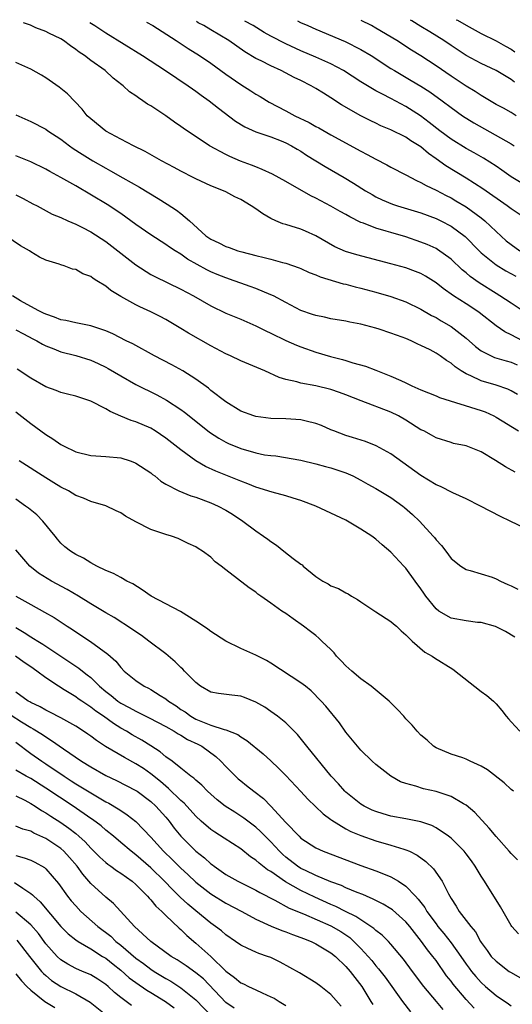
# Model space of a CAD drawing. Units: inches. Extents: x 2502000 to 2505000, y 1500000 to 1503000.
# Drawn here: x 2503946 to 2504011, y 1500439 to 1500570 of the extents above; entities that cross this region are included whole.
import ezdxf

# ---------------------------------------------------------------- set-up
doc = ezdxf.new("R2010")
doc.units = ezdxf.units.IN
doc.header["$MEASUREMENT"] = 0
doc.layers.add('LD25021500_2ft', color=80, linetype='Continuous')

msp = doc.modelspace()

# ---------------------------------------------------------------- linework, layer by layer
at = {"layer": 'LD25021500_2ft'}
for points, elevation in [([(2504013, 1500530.67), (2504011, 1500532.03), (2504009.5, 1500533), (2504009, 1500533.29), (2504006.74, 1500534.74), (2504005.57, 1500535.57), (2504005, 1500536.07), (2504004.48, 1500536.48), (2504003, 1500537.87), (2504001.19, 1500539.19), (2504001, 1500539.3), (2503999.83, 1500539.83), (2503999, 1500540.16), (2503997, 1500540.84), (2503995, 1500541.43), (2503994.37, 1500541.63), (2503993, 1500542.01), (2503991.33, 1500542.67), (2503991, 1500542.78), (2503989.51, 1500543.51), (2503989, 1500543.82), (2503988.23, 1500544.23), (2503987, 1500544.96), (2503985.66, 1500545.66), (2503985, 1500546.03), (2503984.33, 1500546.33), (2503981, 1500548.22), (2503979.21, 1500549.21), (2503977.85, 1500549.85), (2503977, 1500550.17), (2503976.42, 1500550.42), (2503974.96, 1500550.96), (2503973.55, 1500551.55), (2503973, 1500551.82), (2503970.83, 1500553), (2503967.32, 1500555.32), (2503967, 1500555.56), (2503966.14, 1500556.14), (2503965, 1500556.98), (2503963, 1500558.31), (2503962.55, 1500558.55), (2503961.95, 1500559), (2503961.36, 1500559.36), (2503961, 1500559.65), (2503960.17, 1500560.17), (2503959.33, 1500561), (2503959.13, 1500561.13), (2503958, 1500562), (2503956.91, 1500563), (2503955, 1500564.37), (2503954.17, 1500565), (2503953.47, 1500565.47), (2503953, 1500565.83), (2503952.29, 1500566.29), (2503951.37, 1500567), (2503951, 1500567.23), (2503949.4, 1500568), (2503949, 1500568.23), (2503947.68, 1500568.7), (2503946.99, 1500569.04), (2503946.06, 1500569.36)], 8034), ([(2503954.89, 1500569.42), (2503955.54, 1500569), (2503957, 1500568.02), (2503961.9, 1500565), (2503964.96, 1500563), (2503967.96, 1500561), (2503968.57, 1500560.57), (2503969, 1500560.28), (2503969.73, 1500559.73), (2503970.78, 1500559), (2503972.01, 1500558.01), (2503974.28, 1500556.28), (2503975.51, 1500555.51), (2503977, 1500554.85), (2503979, 1500554.18), (2503980.35, 1500553.65), (2503981, 1500553.39), (2503981.74, 1500553), (2503982.52, 1500552.52), (2503983, 1500552.26), (2503983.75, 1500551.75), (2503985.01, 1500551), (2503986.23, 1500550.23), (2503988.75, 1500548.75), (2503990, 1500548), (2503991.6, 1500547), (2503992.49, 1500546.49), (2503993, 1500546.21), (2503993.81, 1500545.81), (2503995.21, 1500545.21), (2503995.86, 1500545), (2503999, 1500544.06), (2504001, 1500543.32), (2504001.66, 1500543), (2504003, 1500542.3), (2504004.89, 1500540.89), (2504006.74, 1500539), (2504007, 1500538.75), (2504009, 1500537.12), (2504010.32, 1500536.32), (2504011.62, 1500535.62)], 8036), ([(2503962.43, 1500569.48), (2503963.27, 1500569), (2503966.4, 1500567), (2503967.97, 1500565.97), (2503969.5, 1500565), (2503971, 1500563.98), (2503973, 1500562.53), (2503975, 1500561.15), (2503976.32, 1500560.32), (2503977, 1500559.86), (2503977.55, 1500559.55), (2503978.79, 1500558.79), (2503981, 1500557.65), (2503982.2, 1500557), (2503984.1, 1500556.1), (2503985, 1500555.57), (2503985.37, 1500555.37), (2503987, 1500554.45), (2503991, 1500552.27), (2503991.84, 1500551.84), (2503993, 1500551.2), (2503994.46, 1500550.46), (2503995, 1500550.16), (2503997, 1500549.13), (2503998.38, 1500548.38), (2503999, 1500548.12), (2503999.7, 1500547.7), (2504001, 1500547.08), (2504002.35, 1500546.35), (2504003, 1500546.04), (2504003.66, 1500545.66), (2504005, 1500544.85), (2504007, 1500543.39), (2504007.49, 1500543), (2504009, 1500541.56), (2504010.35, 1500540.35), (2504011, 1500539.84), (2504012.18, 1500539)], 8038), ([(2504013, 1500543.28), (2504011, 1500544.61), (2504010.49, 1500545), (2504007.25, 1500547.25), (2504005, 1500548.67), (2504002.31, 1500550.31), (2504001, 1500551.27), (2503999.98, 1500551.98), (2503999, 1500552.85), (2503998.77, 1500553), (2503997.66, 1500553.66), (2503997, 1500554.13), (2503995, 1500555.12), (2503993.67, 1500555.67), (2503993, 1500556.01), (2503992.32, 1500556.32), (2503990.99, 1500556.99), (2503988.43, 1500558.43), (2503987, 1500559.39), (2503985.99, 1500559.99), (2503985, 1500560.64), (2503984.38, 1500561), (2503983, 1500561.67), (2503982.09, 1500562.09), (2503980.37, 1500563), (2503979, 1500563.63), (2503977.69, 1500564.31), (2503977, 1500564.64), (2503975.52, 1500565.52), (2503973.41, 1500567), (2503971, 1500568.43), (2503970.07, 1500569), (2503969.33, 1500569.39), (2503969.11, 1500569.53)], 8040), ([(2504013, 1500547.64), (2504011, 1500548.84), (2504009.75, 1500549.75), (2504009, 1500550.26), (2504007.33, 1500551.33), (2504006.07, 1500552.07), (2504005, 1500552.65), (2504003, 1500553.86), (2504001.49, 1500555), (2504000.11, 1500556.11), (2503998.93, 1500557), (2503997, 1500558.21), (2503995, 1500559.28), (2503993.85, 1500559.85), (2503993, 1500560.33), (2503992.56, 1500560.56), (2503991, 1500561.51), (2503988.67, 1500563), (2503987, 1500563.9), (2503985, 1500564.81), (2503983, 1500565.66), (2503981, 1500566.57), (2503979, 1500567.6), (2503978.1, 1500568.1), (2503976.65, 1500569), (2503975.53, 1500569.58)], 8042), ([(2503982.55, 1500569.63), (2503982.96, 1500569.43), (2503983.93, 1500569), (2503985, 1500568.53), (2503988.89, 1500566.89), (2503991, 1500565.83), (2503992.36, 1500565), (2503995, 1500563.3), (2503995.48, 1500563), (2503997.71, 1500561.71), (2503999, 1500560.93), (2504000.17, 1500560.17), (2504001.8, 1500559), (2504003, 1500558.09), (2504004.55, 1500557), (2504006.04, 1500556.04), (2504011, 1500553.25), (2504011.42, 1500553)], 8044), ([(2504011.66, 1500557), (2504011, 1500557.43), (2504009.99, 1500557.99), (2504009, 1500558.51), (2504007, 1500559.67), (2504006.21, 1500560.21), (2504005, 1500560.93), (2504003, 1500562.25), (2504001, 1500563.65), (2503999, 1500564.97), (2503997.73, 1500565.73), (2503995.77, 1500567), (2503993, 1500568.67), (2503992.39, 1500569), (2503991.01, 1500569.69)], 8046), ([(2504011.47, 1500561.47), (2504011, 1500561.82), (2504009, 1500563), (2504007, 1500563.97), (2504005, 1500565.04), (2504003, 1500566.33), (2504002.03, 1500567), (2504000.16, 1500568.16), (2503999, 1500568.9), (2503997.79, 1500569.62), (2503997.6, 1500569.74)], 8048), ([(2504003.7, 1500569.79), (2504003.85, 1500569.72), (2504005, 1500569.04), (2504007, 1500567.97), (2504009, 1500566.96), (2504010.27, 1500566.27), (2504011, 1500565.85), (2504011.52, 1500565.52)], 8050), ([(2504012.51, 1500527), (2504011, 1500527.81), (2504010.19, 1500528.19), (2504009, 1500529.02), (2504006.77, 1500530.77), (2504006.45, 1500531), (2504005, 1500531.95), (2504003.34, 1500533), (2504001.96, 1500533.96), (2504001, 1500534.75), (2503999.62, 1500535.62), (2503999, 1500535.97), (2503998.26, 1500536.26), (2503997, 1500536.72), (2503995, 1500537.28), (2503990.45, 1500538.45), (2503988.92, 1500538.92), (2503987.53, 1500539.53), (2503985, 1500540.98), (2503983.62, 1500541.62), (2503983, 1500541.88), (2503981.7, 1500542.3), (2503981, 1500542.51), (2503980.61, 1500542.61), (2503979.65, 1500543), (2503979, 1500543.29), (2503977.91, 1500543.91), (2503977, 1500544.58), (2503976.39, 1500545), (2503975, 1500545.84), (2503974.2, 1500546.2), (2503973, 1500546.85), (2503972.68, 1500547), (2503971, 1500547.65), (2503969, 1500548.59), (2503968.74, 1500548.74), (2503967, 1500549.62), (2503966.11, 1500550.11), (2503964.41, 1500551), (2503962.24, 1500552.24), (2503960.69, 1500553), (2503959, 1500553.88), (2503957, 1500554.96), (2503955, 1500556.56), (2503954.53, 1500557), (2503953.86, 1500557.86), (2503951.9, 1500559.9), (2503950.8, 1500560.8), (2503949, 1500562.06), (2503948.42, 1500562.42), (2503947, 1500563.22), (2503945, 1500564.08)], 8032), ([(2503945, 1500557.1), (2503947, 1500556.21), (2503949, 1500555.2), (2503949.28, 1500555), (2503951, 1500553.89), (2503952.15, 1500553), (2503952.65, 1500552.65), (2503953.86, 1500551.86), (2503955.26, 1500551), (2503957, 1500550), (2503957.65, 1500549.65), (2503959.28, 1500548.72), (2503961.48, 1500547.48), (2503963.97, 1500545.97), (2503965.2, 1500545.2), (2503966.41, 1500544.41), (2503967, 1500543.96), (2503968.14, 1500543), (2503970.34, 1500541), (2503971, 1500540.53), (2503972.07, 1500540.07), (2503973, 1500539.56), (2503973.43, 1500539.43), (2503974.61, 1500539), (2503975.15, 1500538.85), (2503977, 1500538.37), (2503978.12, 1500538.12), (2503979, 1500537.87), (2503980.54, 1500537.46), (2503981, 1500537.36), (2503982.75, 1500536.75), (2503983, 1500536.65), (2503984.12, 1500536.12), (2503985, 1500535.79), (2503985.55, 1500535.55), (2503988.61, 1500534.61), (2503989, 1500534.54), (2503990.21, 1500534.21), (2503991, 1500534.04), (2503993, 1500533.51), (2503995, 1500532.92), (2503997, 1500532.18), (2503999, 1500531.23), (2504000.4, 1500530.4), (2504001, 1500530.1), (2504001.68, 1500529.68), (2504003, 1500528.92), (2504005, 1500527.36), (2504006.25, 1500526.25), (2504007, 1500525.67), (2504008.33, 1500525), (2504008.8, 1500524.8), (2504010.34, 1500524.34), (2504011, 1500524.17), (2504011.81, 1500523.81)], 8030), ([(2504011.84, 1500519.84), (2504011, 1500520.34), (2504010.55, 1500520.55), (2504009, 1500521.12), (2504007, 1500521.69), (2504005.66, 1500522.34), (2504005, 1500522.61), (2504004.37, 1500523), (2504003.54, 1500523.54), (2504003, 1500524.02), (2504002.38, 1500524.38), (2504001.56, 1500525), (2504001, 1500525.37), (2504000.2, 1500525.8), (2503999, 1500526.4), (2503998.58, 1500526.58), (2503997.7, 1500527), (2503997, 1500527.3), (2503996.51, 1500527.49), (2503995, 1500528.03), (2503993.42, 1500528.58), (2503993, 1500528.71), (2503991, 1500529.23), (2503989.5, 1500529.5), (2503989, 1500529.61), (2503987, 1500529.95), (2503986.15, 1500530.15), (2503985, 1500530.36), (2503984.53, 1500530.53), (2503983, 1500531.06), (2503981, 1500532.13), (2503979.33, 1500533), (2503979, 1500533.15), (2503977, 1500533.96), (2503976.24, 1500534.24), (2503975, 1500534.67), (2503974.13, 1500535), (2503973, 1500535.39), (2503971.85, 1500535.85), (2503971, 1500536.21), (2503970.46, 1500536.46), (2503967.9, 1500537.9), (2503967, 1500538.54), (2503966.24, 1500539), (2503965.49, 1500539.49), (2503965, 1500539.85), (2503963, 1500541.11), (2503961, 1500542.51), (2503960.36, 1500543), (2503959, 1500543.98), (2503957.18, 1500545.18), (2503953, 1500547.64), (2503951, 1500548.78), (2503949.56, 1500549.56), (2503949, 1500549.88), (2503947, 1500550.84), (2503945, 1500551.64)], 8028), ([(2503945, 1500546.47), (2503945.98, 1500545.98), (2503947.27, 1500545.27), (2503947.85, 1500545), (2503949.88, 1500543.88), (2503951, 1500543.44), (2503951.94, 1500543), (2503953, 1500542.55), (2503953.89, 1500542.11), (2503955, 1500541.53), (2503957, 1500540.23), (2503961, 1500537.11), (2503963, 1500535.86), (2503963.56, 1500535.56), (2503967, 1500533.9), (2503968.68, 1500533), (2503971, 1500531.66), (2503973, 1500530.71), (2503975, 1500529.89), (2503977, 1500529.02), (2503978.33, 1500528.33), (2503979, 1500528.03), (2503981, 1500527.04), (2503982.41, 1500526.41), (2503983, 1500526.19), (2503985, 1500525.5), (2503986.93, 1500524.93), (2503988.52, 1500524.52), (2503989, 1500524.38), (2503989.93, 1500524.07), (2503991.62, 1500523.62), (2503993, 1500523.08), (2503995, 1500522.32), (2503996.3, 1500521.7), (2503997, 1500521.4), (2503997.8, 1500521), (2503999, 1500520.46), (2504001, 1500519.67), (2504001.47, 1500519.47), (2504007, 1500517.71), (2504007.53, 1500517.53), (2504008.71, 1500517), (2504009, 1500516.85), (2504012.01, 1500515)], 8026), ([(2504011.53, 1500509.53), (2504010.24, 1500510.24), (2504008.92, 1500511.08), (2504007, 1500512.2), (2504005, 1500513), (2504003.35, 1500513.35), (2504003, 1500513.44), (2504001, 1500514.07), (2504000.42, 1500514.42), (2503999.36, 1500515), (2503999, 1500515.17), (2503997, 1500516.43), (2503996, 1500517), (2503995, 1500517.49), (2503991.02, 1500519.02), (2503989, 1500519.81), (2503988.12, 1500520.12), (2503987, 1500520.5), (2503985, 1500520.99), (2503983, 1500521.37), (2503982.46, 1500521.54), (2503981, 1500521.86), (2503980.11, 1500522.11), (2503978.19, 1500523), (2503975, 1500524.36), (2503973.64, 1500525), (2503973, 1500525.28), (2503971, 1500526.33), (2503968.01, 1500528.01), (2503967, 1500528.67), (2503965, 1500529.86), (2503964.25, 1500530.25), (2503963, 1500530.86), (2503961.52, 1500531.52), (2503961, 1500531.79), (2503959, 1500532.91), (2503957.69, 1500533.69), (2503957, 1500534.27), (2503955.83, 1500535), (2503955.31, 1500535.31), (2503955, 1500535.56), (2503953.93, 1500535.93), (2503953, 1500536.49), (2503952.57, 1500536.57), (2503951.47, 1500537), (2503951, 1500537.13), (2503950.8, 1500537.21), (2503949, 1500537.75), (2503948.15, 1500538.15), (2503947, 1500538.87), (2503946.82, 1500539), (2503945.65, 1500539.65), (2503943.7, 1500541)], 8024), ([(2504013, 1500501.96), (2504010.89, 1500503), (2504009.59, 1500503.59), (2504006.92, 1500505), (2504005, 1500505.94), (2504003.26, 1500506.74), (2504001.59, 1500507.59), (2504001, 1500507.82), (2503999, 1500509.05), (2503995, 1500511.94), (2503993.02, 1500513.02), (2503991.6, 1500513.6), (2503989.88, 1500514.12), (2503989, 1500514.41), (2503987.38, 1500515), (2503987, 1500515.15), (2503985.74, 1500515.74), (2503985, 1500516.01), (2503983.7, 1500516.3), (2503983, 1500516.49), (2503981, 1500516.63), (2503979, 1500516.68), (2503977, 1500516.91), (2503976.72, 1500517), (2503975, 1500517.65), (2503973, 1500518.88), (2503971, 1500520.41), (2503970.69, 1500520.69), (2503969, 1500521.91), (2503967.26, 1500523), (2503965.79, 1500523.79), (2503963.49, 1500525), (2503960.59, 1500526.59), (2503959.73, 1500527), (2503957.93, 1500527.93), (2503957, 1500528.32), (2503955, 1500528.99), (2503953, 1500529.41), (2503951.7, 1500529.7), (2503951, 1500529.8), (2503950.16, 1500530.16), (2503949, 1500530.54), (2503948.7, 1500530.7), (2503948.09, 1500531), (2503947, 1500531.6), (2503945.65, 1500532.35), (2503944.56, 1500533)], 8022), ([(2503945, 1500528.49), (2503946.05, 1500527.95), (2503947.27, 1500527.27), (2503947.81, 1500527), (2503948.55, 1500526.55), (2503949, 1500526.34), (2503950.07, 1500525.93), (2503951, 1500525.55), (2503953, 1500525.03), (2503955, 1500524.41), (2503955.98, 1500523.98), (2503957, 1500523.5), (2503957.32, 1500523.32), (2503959, 1500522.34), (2503961, 1500521.21), (2503963.81, 1500519.81), (2503965.11, 1500519.11), (2503967, 1500517.85), (2503967.5, 1500517.5), (2503969, 1500516.29), (2503970.84, 1500514.84), (2503972.05, 1500514.05), (2503973, 1500513.52), (2503973.35, 1500513.35), (2503975, 1500512.65), (2503977, 1500512.08), (2503978.17, 1500511.83), (2503979, 1500511.71), (2503979.67, 1500511.67), (2503983, 1500511.11), (2503985, 1500510.64), (2503986.27, 1500510.27), (2503987, 1500510.08), (2503989, 1500509.42), (2503989.92, 1500509), (2503991, 1500508.46), (2503991.93, 1500507.93), (2503993, 1500507.34), (2503995, 1500506.13), (2503996.6, 1500505), (2503996.82, 1500504.82), (2503997.88, 1500503.88), (2503998.78, 1500503), (2504000.63, 1500501), (2504000.8, 1500500.8), (2504001, 1500500.5), (2504001.72, 1500499.72), (2504002.29, 1500499), (2504003, 1500498.01), (2504004.32, 1500497), (2504005, 1500496.55), (2504005.57, 1500496.43), (2504007, 1500495.96), (2504008.5, 1500495.5), (2504009, 1500495.3), (2504009.58, 1500495), (2504010.55, 1500494.55), (2504011, 1500494.37), (2504011.91, 1500493.91)], 8020), ([(2504011.52, 1500487.52), (2504010.27, 1500488.27), (2504008.94, 1500488.94), (2504007, 1500489.46), (2504006.51, 1500489.49), (2504005, 1500489.69), (2504003, 1500490.06), (2504001.37, 1500491), (2504001, 1500491.28), (2503999.63, 1500493), (2503999.4, 1500493.4), (2503999, 1500493.98), (2503998.23, 1500495), (2503997, 1500496.72), (2503996.72, 1500497), (2503995, 1500498.86), (2503993.83, 1500499.83), (2503993, 1500500.59), (2503992.43, 1500501), (2503991, 1500501.93), (2503989.2, 1500503), (2503989, 1500503.1), (2503987, 1500504.05), (2503986.34, 1500504.34), (2503984.99, 1500505), (2503983, 1500505.75), (2503981.96, 1500506.04), (2503981, 1500506.34), (2503979.15, 1500506.85), (2503977, 1500507.53), (2503975.95, 1500507.95), (2503975, 1500508.29), (2503973, 1500509.1), (2503971.65, 1500509.65), (2503970.27, 1500510.27), (2503969, 1500511.01), (2503967, 1500512.47), (2503965, 1500514.05), (2503963.59, 1500515), (2503963, 1500515.36), (2503961, 1500516.23), (2503960.4, 1500516.4), (2503959, 1500516.99), (2503957.57, 1500517.57), (2503957, 1500517.93), (2503955, 1500518.99), (2503953, 1500519.63), (2503951.89, 1500519.89), (2503951, 1500520.12), (2503950.39, 1500520.39), (2503949, 1500520.87), (2503947, 1500522.05), (2503945.21, 1500523.21)], 8018), ([(2503945, 1500517.53), (2503947, 1500515.99), (2503949, 1500514.51), (2503949.93, 1500513.93), (2503951, 1500513.19), (2503951.36, 1500513), (2503953, 1500512.22), (2503955, 1500511.71), (2503957, 1500511.58), (2503959, 1500511.4), (2503960.26, 1500511), (2503960.81, 1500510.81), (2503961, 1500510.71), (2503963, 1500509.4), (2503963.22, 1500509.22), (2503963.53, 1500509), (2503964.32, 1500508.32), (2503965, 1500507.92), (2503966.73, 1500507), (2503968.34, 1500506.34), (2503969, 1500506.17), (2503971, 1500505.44), (2503971.97, 1500505), (2503973, 1500504.44), (2503973.9, 1500503.9), (2503975.25, 1500503), (2503977, 1500501.7), (2503978.03, 1500501), (2503978.6, 1500500.6), (2503979, 1500500.28), (2503979.77, 1500499.78), (2503980.73, 1500499), (2503981.98, 1500498.02), (2503983, 1500497.24), (2503983.15, 1500497.15), (2503983.29, 1500497), (2503985, 1500495.61), (2503985.9, 1500495), (2503986.61, 1500494.61), (2503987, 1500494.37), (2503987.99, 1500493.99), (2503989, 1500493.42), (2503989.29, 1500493.29), (2503989.75, 1500493), (2503990.56, 1500492.56), (2503991, 1500492.22), (2503993, 1500490.9), (2503995, 1500489.62), (2503995.32, 1500489.32), (2503995.73, 1500489), (2503996.36, 1500488.36), (2503997, 1500487.84), (2503997.82, 1500487), (2503999.52, 1500485.52), (2504000.49, 1500485), (2504000.79, 1500484.79), (2504003.25, 1500483.25), (2504007, 1500480.28), (2504007.77, 1500479.77), (2504008.65, 1500479), (2504009, 1500478.64), (2504009.77, 1500477.77), (2504010.33, 1500477), (2504010.64, 1500476.64), (2504011, 1500476.23), (2504012.16, 1500475)], 8016), ([(2504011.32, 1500467), (2504011, 1500467.25), (2504010.1, 1500468.1), (2504007.84, 1500469.84), (2504007, 1500470.35), (2504005.54, 1500471), (2504005, 1500471.28), (2504004.56, 1500471.44), (2504003, 1500471.95), (2504001, 1500472.78), (2504000.65, 1500473), (2503999.82, 1500473.82), (2503999, 1500474.47), (2503998.5, 1500475), (2503997.82, 1500475.82), (2503997, 1500476.66), (2503996.71, 1500477), (2503995.89, 1500477.89), (2503994.77, 1500479), (2503992.36, 1500481), (2503991, 1500481.97), (2503989.79, 1500483), (2503989, 1500483.72), (2503988.38, 1500484.38), (2503987.75, 1500485), (2503987.43, 1500485.43), (2503987, 1500485.88), (2503985.81, 1500487), (2503985.4, 1500487.4), (2503985, 1500487.74), (2503984.3, 1500488.3), (2503983.35, 1500489), (2503981.96, 1500489.96), (2503981, 1500490.66), (2503980.48, 1500491), (2503979, 1500492.04), (2503977.68, 1500493), (2503977.27, 1500493.27), (2503977, 1500493.5), (2503976.1, 1500494.1), (2503973, 1500496.5), (2503972.37, 1500497), (2503971.58, 1500497.58), (2503971, 1500498.17), (2503969.89, 1500499), (2503969.33, 1500499.33), (2503969, 1500499.57), (2503968, 1500500), (2503967, 1500500.5), (2503966.65, 1500500.65), (2503965.74, 1500501), (2503965, 1500501.2), (2503963, 1500501.89), (2503961, 1500502.9), (2503959.65, 1500503.65), (2503959, 1500504.1), (2503958.37, 1500504.37), (2503957.01, 1500505.01), (2503955, 1500505.6), (2503954.04, 1500506.04), (2503953, 1500506.41), (2503952.02, 1500507), (2503951, 1500507.52), (2503950.1, 1500508.1), (2503949, 1500508.77), (2503945.48, 1500511)], 8014), ([(2504011.84, 1500457.84), (2504011, 1500458.7), (2504010.75, 1500459), (2504009, 1500460.97), (2504008.1, 1500462.1), (2504006.17, 1500464.17), (2504005, 1500465.16), (2504004.67, 1500465.33), (2504003, 1500466.29), (2504001, 1500466.96), (2503999.33, 1500467.34), (2503998.31, 1500467.69), (2503997, 1500468.02), (2503996.27, 1500468.27), (2503994.99, 1500468.99), (2503993, 1500470.55), (2503992.51, 1500471), (2503991, 1500472.47), (2503990.54, 1500473), (2503989, 1500474.88), (2503988.12, 1500476.12), (2503986.32, 1500478.32), (2503985.69, 1500479), (2503984.36, 1500480.36), (2503983.59, 1500481), (2503983, 1500481.45), (2503979, 1500484.05), (2503978.4, 1500484.4), (2503977, 1500485.13), (2503975, 1500486.02), (2503973, 1500486.99), (2503971, 1500488.27), (2503970.58, 1500488.58), (2503970, 1500489), (2503969, 1500489.67), (2503966.94, 1500490.94), (2503965, 1500491.96), (2503963.06, 1500493), (2503961.83, 1500493.83), (2503960.61, 1500494.61), (2503959.81, 1500495), (2503959, 1500495.48), (2503958.03, 1500496.03), (2503957, 1500496.41), (2503955.8, 1500497), (2503955, 1500497.42), (2503954.04, 1500498.04), (2503953, 1500498.54), (2503952.28, 1500499), (2503951.56, 1500499.56), (2503951, 1500500.06), (2503950.57, 1500500.57), (2503950.25, 1500501), (2503948.61, 1500503), (2503947.81, 1500503.81), (2503946.7, 1500504.7), (2503946.31, 1500505), (2503945, 1500505.9)], 8012), ([(2504011.99, 1500447.99), (2504011.09, 1500449), (2504011, 1500449.13), (2504009.94, 1500451), (2504009.61, 1500451.61), (2504007.45, 1500455), (2504007, 1500455.68), (2504006.21, 1500457), (2504005.71, 1500457.71), (2504005, 1500458.68), (2504004.75, 1500459), (2504003, 1500460.75), (2504002.68, 1500461), (2504001, 1500462.12), (2504000.43, 1500462.43), (2503999, 1500462.93), (2503997, 1500463.33), (2503995, 1500463.7), (2503993.98, 1500463.98), (2503993, 1500464.28), (2503992.49, 1500464.49), (2503991.41, 1500465), (2503991, 1500465.26), (2503989, 1500466.87), (2503988.86, 1500467), (2503988, 1500468), (2503987.04, 1500469), (2503983.8, 1500473), (2503983.45, 1500473.45), (2503982.54, 1500474.54), (2503982.09, 1500475), (2503981, 1500476.1), (2503979.89, 1500477), (2503979, 1500477.64), (2503978.18, 1500478.18), (2503977, 1500478.88), (2503975.5, 1500479.5), (2503975, 1500479.67), (2503973.79, 1500479.79), (2503972.01, 1500480.01), (2503971, 1500480.21), (2503969.64, 1500481), (2503969, 1500481.47), (2503967.49, 1500483), (2503967.26, 1500483.26), (2503967, 1500483.49), (2503966.25, 1500484.25), (2503965, 1500485.29), (2503962.75, 1500487), (2503961.75, 1500487.75), (2503961, 1500488.22), (2503960.56, 1500488.56), (2503958.13, 1500490.13), (2503957, 1500490.76), (2503955, 1500491.95), (2503953.35, 1500493), (2503951.88, 1500493.88), (2503949.75, 1500495), (2503948.04, 1500496.04), (2503946.87, 1500497), (2503945, 1500499.15)], 8010), ([(2503945.03, 1500492.97), (2503947, 1500491.88), (2503948.86, 1500490.86), (2503950.13, 1500490.13), (2503951.85, 1500489), (2503952.56, 1500488.56), (2503953, 1500488.24), (2503954.95, 1500486.95), (2503957.28, 1500485.28), (2503958.32, 1500484.32), (2503959, 1500483.47), (2503959.47, 1500483), (2503961, 1500481.74), (2503962.11, 1500481), (2503962.71, 1500480.71), (2503963, 1500480.54), (2503964.26, 1500479.74), (2503965, 1500479.29), (2503965.35, 1500479), (2503966.36, 1500478.36), (2503967, 1500477.91), (2503967.56, 1500477.56), (2503968.32, 1500477), (2503969, 1500476.62), (2503969.67, 1500476.33), (2503971, 1500475.82), (2503972.76, 1500475.24), (2503973, 1500475.2), (2503974.58, 1500474.58), (2503975, 1500474.24), (2503975.78, 1500473.78), (2503977.97, 1500471.97), (2503979, 1500471.04), (2503980.04, 1500470.04), (2503981, 1500469.08), (2503983, 1500466.98), (2503983.94, 1500465.94), (2503985.98, 1500463.98), (2503987, 1500463.24), (2503987.13, 1500463.13), (2503989, 1500462), (2503989.65, 1500461.65), (2503991, 1500461.1), (2503993, 1500460.41), (2503995, 1500459.83), (2503996.71, 1500459.29), (2503997, 1500459.21), (2503997.48, 1500459), (2503998.5, 1500458.5), (2503999.66, 1500457.66), (2504000.68, 1500456.68), (2504001.84, 1500455), (2504002.65, 1500453.35), (2504002.84, 1500453), (2504003, 1500452.73), (2504003.69, 1500451.69), (2504004.1, 1500451), (2504005.62, 1500449), (2504006.25, 1500448.25), (2504006.91, 1500447), (2504007, 1500446.86), (2504007.8, 1500445.8), (2504008.37, 1500445), (2504009, 1500444.34), (2504010.75, 1500443), (2504011, 1500442.84), (2504012.19, 1500442.19)], 8008), ([(2503945, 1500488.82), (2503946.14, 1500488.14), (2503947, 1500487.57), (2503947.37, 1500487.37), (2503947.93, 1500487), (2503948.6, 1500486.6), (2503951, 1500485), (2503952.21, 1500484.21), (2503953, 1500483.67), (2503953.41, 1500483.41), (2503953.89, 1500483), (2503954.53, 1500482.53), (2503955, 1500482.14), (2503956.18, 1500481), (2503957, 1500480.31), (2503957.74, 1500479.74), (2503958.63, 1500479), (2503959, 1500478.74), (2503960.14, 1500478.14), (2503961, 1500477.65), (2503962.8, 1500476.8), (2503965, 1500475.63), (2503966.12, 1500475), (2503966.65, 1500474.65), (2503967, 1500474.48), (2503967.91, 1500473.91), (2503969.27, 1500473.27), (2503969.79, 1500473), (2503971.65, 1500471.65), (2503972.34, 1500471), (2503973, 1500470.31), (2503974.3, 1500469), (2503974.66, 1500468.66), (2503975, 1500468.37), (2503975.77, 1500467.77), (2503976.71, 1500467), (2503978.02, 1500466.02), (2503979.01, 1500465.01), (2503981, 1500462.82), (2503982.76, 1500461), (2503983, 1500460.77), (2503985, 1500459.45), (2503985.97, 1500459), (2503991, 1500457.12), (2503993, 1500456.41), (2503994.02, 1500455.98), (2503995, 1500455.61), (2503996.02, 1500455), (2503997, 1500454.34), (2503998.28, 1500453), (2503998.64, 1500452.64), (2503999, 1500452.16), (2503999.52, 1500451.52), (2503999.8, 1500451), (2504001, 1500449.32), (2504001.24, 1500449), (2504002.05, 1500448.05), (2504003, 1500446.81), (2504004.3, 1500445), (2504005, 1500443.98), (2504005.41, 1500443.41), (2504005.73, 1500443), (2504006.3, 1500442.3), (2504007, 1500441.53), (2504007.59, 1500441), (2504009, 1500439.79), (2504010.66, 1500438.66), (2504011, 1500438.41)], 8006), ([(2504006.08, 1500438.08), (2504005, 1500439.26), (2504003.28, 1500441.28), (2504003, 1500441.68), (2504002.42, 1500442.42), (2504001, 1500444.43), (2504000.58, 1500445), (2503999.87, 1500445.87), (2503999.08, 1500447), (2503997.51, 1500449), (2503997, 1500449.61), (2503995.19, 1500451.19), (2503995, 1500451.32), (2503993.96, 1500451.96), (2503993, 1500452.43), (2503992.64, 1500452.64), (2503991.73, 1500453), (2503991.23, 1500453.23), (2503990.5, 1500453.5), (2503989, 1500454.14), (2503988.42, 1500454.42), (2503987, 1500454.93), (2503985, 1500455.76), (2503983.59, 1500456.42), (2503983, 1500456.7), (2503982.53, 1500457), (2503981, 1500458.21), (2503980.57, 1500458.57), (2503980.14, 1500459), (2503979, 1500460.24), (2503978.23, 1500461), (2503977.63, 1500461.63), (2503977, 1500462.21), (2503975.41, 1500463.41), (2503975, 1500463.69), (2503974.19, 1500464.19), (2503972.92, 1500465), (2503971.86, 1500465.86), (2503971, 1500466.6), (2503970.57, 1500467), (2503969.8, 1500467.8), (2503969, 1500468.46), (2503968.74, 1500468.74), (2503968.35, 1500469), (2503967, 1500470.09), (2503965.83, 1500471), (2503965, 1500471.58), (2503964.25, 1500472.25), (2503963, 1500473.04), (2503961.82, 1500473.82), (2503960.53, 1500474.53), (2503959.77, 1500475), (2503959, 1500475.42), (2503958.02, 1500476.02), (2503956.68, 1500477), (2503955.67, 1500477.67), (2503955, 1500478.21), (2503953.79, 1500479), (2503953.33, 1500479.33), (2503953, 1500479.58), (2503951.47, 1500480.53), (2503950.69, 1500481), (2503949, 1500482.1), (2503947.81, 1500483), (2503947, 1500483.56), (2503946.13, 1500484.13), (2503944.98, 1500485)], 8004), ([(2504001.94, 1500437.94), (2504001.08, 1500439), (2503999.4, 1500441), (2503997.86, 1500443), (2503996.65, 1500444.65), (2503995, 1500446.62), (2503994.65, 1500447), (2503993.82, 1500447.82), (2503993, 1500448.44), (2503992.72, 1500448.72), (2503992.33, 1500449), (2503991, 1500449.86), (2503990.32, 1500450.32), (2503988.93, 1500451), (2503987.64, 1500451.64), (2503987, 1500451.91), (2503984.87, 1500452.87), (2503983, 1500453.77), (2503980.94, 1500454.94), (2503979, 1500456.3), (2503978.55, 1500456.55), (2503977.42, 1500457.42), (2503977, 1500457.83), (2503976.28, 1500458.28), (2503975, 1500459.32), (2503972.77, 1500460.77), (2503971.53, 1500461.53), (2503971, 1500461.89), (2503969.72, 1500463), (2503969, 1500463.66), (2503967.43, 1500465.43), (2503967, 1500465.78), (2503965.38, 1500467.38), (2503965, 1500467.66), (2503964.28, 1500468.28), (2503963, 1500469.33), (2503962.01, 1500470.01), (2503961, 1500470.67), (2503959.48, 1500471.48), (2503956.96, 1500472.96), (2503955.76, 1500473.76), (2503955, 1500474.34), (2503954.61, 1500474.61), (2503954.03, 1500475), (2503953, 1500475.65), (2503951, 1500476.78), (2503949.54, 1500477.54), (2503949, 1500477.8), (2503948.24, 1500478.24), (2503947, 1500478.81), (2503946.89, 1500478.89), (2503946.67, 1500479), (2503945, 1500480.18)], 8002), ([(2503943, 1500478.02), (2503945.76, 1500476.24), (2503947, 1500475.47), (2503947.32, 1500475.32), (2503948.55, 1500474.55), (2503949, 1500474.23), (2503949.78, 1500473.78), (2503951.35, 1500472.65), (2503953.76, 1500471), (2503955, 1500470.23), (2503957, 1500469.09), (2503958.43, 1500468.43), (2503961, 1500467.12), (2503961.18, 1500467), (2503963, 1500465.64), (2503963.69, 1500465), (2503965, 1500463.53), (2503965.44, 1500463), (2503966.1, 1500462.1), (2503967, 1500461), (2503969, 1500459.03), (2503970.14, 1500458.14), (2503971, 1500457.35), (2503971.21, 1500457.21), (2503971.46, 1500457), (2503972.37, 1500456.37), (2503973, 1500455.92), (2503974.59, 1500455), (2503977, 1500453.81), (2503977.51, 1500453.51), (2503979.51, 1500452.49), (2503981.44, 1500451.44), (2503983.34, 1500450.66), (2503987, 1500449.06), (2503988.3, 1500448.3), (2503989.5, 1500447.5), (2503990.06, 1500447), (2503991, 1500446.04), (2503991.96, 1500445), (2503992.44, 1500444.44), (2503993, 1500443.75), (2503993.36, 1500443.36), (2503994.21, 1500442.21), (2503996.54, 1500439), (2503997.61, 1500437.61)], 8000), ([(2503945, 1500473.52), (2503947, 1500472.05), (2503948.48, 1500471), (2503949, 1500470.66), (2503951.44, 1500469), (2503952.4, 1500468.4), (2503953, 1500468), (2503955, 1500466.77), (2503957, 1500465.6), (2503957.4, 1500465.4), (2503958.66, 1500464.66), (2503959, 1500464.42), (2503959.87, 1500463.87), (2503961, 1500462.97), (2503963, 1500460.86), (2503964.68, 1500459), (2503965.88, 1500457.88), (2503967, 1500456.76), (2503967.92, 1500455.92), (2503969, 1500454.89), (2503971, 1500453.32), (2503973, 1500452.1), (2503975.12, 1500451), (2503977, 1500449.97), (2503979.02, 1500449.02), (2503980.44, 1500448.44), (2503981, 1500448.25), (2503981.9, 1500447.9), (2503983, 1500447.52), (2503983.36, 1500447.36), (2503984.35, 1500447), (2503985, 1500446.68), (2503987, 1500445.49), (2503987.6, 1500445), (2503989, 1500443.64), (2503989.55, 1500443), (2503990.17, 1500442.17), (2503991.1, 1500441), (2503992.32, 1500439), (2503992.59, 1500438.59)], 7998), ([(2503988.38, 1500438.38), (2503987, 1500439.93), (2503985.64, 1500441), (2503985, 1500441.48), (2503982.8, 1500442.8), (2503980.23, 1500444.23), (2503979, 1500444.83), (2503978.56, 1500445), (2503977.38, 1500445.38), (2503977, 1500445.54), (2503975.94, 1500446.06), (2503975, 1500446.48), (2503974.3, 1500447), (2503973, 1500447.88), (2503972.41, 1500448.41), (2503971.63, 1500449), (2503971, 1500449.44), (2503969, 1500451.06), (2503967.95, 1500451.95), (2503966.91, 1500452.91), (2503965.9, 1500453.9), (2503964.84, 1500455), (2503963, 1500456.78), (2503961, 1500458.54), (2503960.38, 1500459), (2503959, 1500460.18), (2503958.02, 1500461), (2503957, 1500461.8), (2503956.37, 1500462.37), (2503955.22, 1500463.22), (2503955, 1500463.36), (2503952.64, 1500465), (2503949, 1500467.43), (2503947, 1500468.68), (2503946.4, 1500469), (2503945, 1500469.82)], 7996), ([(2503945, 1500466.39), (2503946.2, 1500465.8), (2503947, 1500465.37), (2503947.6, 1500465), (2503948.44, 1500464.44), (2503949, 1500464.13), (2503949.67, 1500463.67), (2503951, 1500462.82), (2503952.07, 1500462.07), (2503953, 1500461.35), (2503953.43, 1500461), (2503954.25, 1500460.25), (2503955, 1500459.42), (2503955.43, 1500459), (2503956.2, 1500458.2), (2503957, 1500457.49), (2503957.27, 1500457.27), (2503957.67, 1500457), (2503958.43, 1500456.43), (2503959, 1500456.07), (2503960.5, 1500455), (2503961, 1500454.57), (2503962.58, 1500453), (2503962.77, 1500452.77), (2503963, 1500452.54), (2503963.68, 1500451.68), (2503964.45, 1500451), (2503965, 1500450.46), (2503966.77, 1500448.77), (2503967, 1500448.57), (2503967.78, 1500447.78), (2503969, 1500446.75), (2503971, 1500445), (2503973, 1500443.05), (2503974.17, 1500442.17), (2503975, 1500441.49), (2503975.34, 1500441.34), (2503976.01, 1500441), (2503977, 1500440.55), (2503977.86, 1500440.14), (2503979, 1500439.63), (2503979.42, 1500439.42), (2503980.09, 1500439), (2503981, 1500438.46)], 7994), ([(2503974.12, 1500438.12), (2503973, 1500438.85), (2503970, 1500442), (2503969, 1500442.82), (2503967.73, 1500443.73), (2503966.52, 1500444.52), (2503965.72, 1500445), (2503963.02, 1500447), (2503960.85, 1500449), (2503958.03, 1500452.03), (2503957, 1500452.91), (2503955, 1500454.73), (2503953.93, 1500455.93), (2503953.17, 1500457), (2503952.18, 1500458.18), (2503951.42, 1500459), (2503951, 1500459.36), (2503949, 1500460.69), (2503947.42, 1500461.42), (2503947, 1500461.67), (2503945.95, 1500461.95), (2503945, 1500462.33)], 7992), ([(2503945, 1500458.43), (2503946.15, 1500458.15), (2503947, 1500457.81), (2503947.55, 1500457.55), (2503948.82, 1500456.82), (2503949, 1500456.66), (2503950.71, 1500454.71), (2503951.92, 1500453), (2503952.4, 1500452.4), (2503953, 1500451.73), (2503953.7, 1500451), (2503955.96, 1500449), (2503957.67, 1500447.67), (2503958.36, 1500447), (2503959, 1500446.49), (2503961, 1500444.77), (2503962.03, 1500444.03), (2503963, 1500443.3), (2503963.46, 1500443), (2503965, 1500442.07), (2503965.68, 1500441.68), (2503967, 1500440.83), (2503969, 1500439.19), (2503971.12, 1500437)], 7990), ([(2503944.82, 1500454.82), (2503945.93, 1500454.07), (2503947, 1500453.38), (2503947.22, 1500453.22), (2503947.41, 1500453), (2503948.26, 1500452.26), (2503951, 1500449), (2503952.01, 1500448.01), (2503953, 1500447.22), (2503953.31, 1500447), (2503955, 1500446.01), (2503956.58, 1500445), (2503957, 1500444.75), (2503957.97, 1500443.97), (2503959, 1500443.16), (2503960.14, 1500442.14), (2503961, 1500441.5), (2503962.48, 1500440.48), (2503963, 1500440.18), (2503964.97, 1500438.97), (2503966.13, 1500438.13)], 7988), ([(2503960.44, 1500438.44), (2503959, 1500439.51), (2503958.18, 1500440.18), (2503957.3, 1500441), (2503957, 1500441.25), (2503955.95, 1500441.95), (2503955, 1500442.52), (2503954.68, 1500442.68), (2503953.89, 1500443), (2503953, 1500443.39), (2503951.95, 1500443.95), (2503951, 1500444.55), (2503950.52, 1500445), (2503949, 1500446.69), (2503948.03, 1500448.03), (2503947, 1500449.21), (2503945, 1500450.87)], 7986), ([(2503945.14, 1500447.14), (2503946.86, 1500445), (2503948.44, 1500443), (2503948.7, 1500442.7), (2503949, 1500442.43), (2503949.78, 1500441.78), (2503951, 1500440.99), (2503953, 1500440.01), (2503954.92, 1500438.92), (2503957.13, 1500437.13)], 7984), ([(2503945, 1500442.68), (2503945.76, 1500441.76), (2503946.47, 1500441), (2503947, 1500440.49), (2503948.89, 1500439), (2503950.21, 1500438.21)], 7982)]:
    msp.add_lwpolyline(points, dxfattribs=dict(at, elevation=elevation))

doc.saveas('drawing.dxf')
